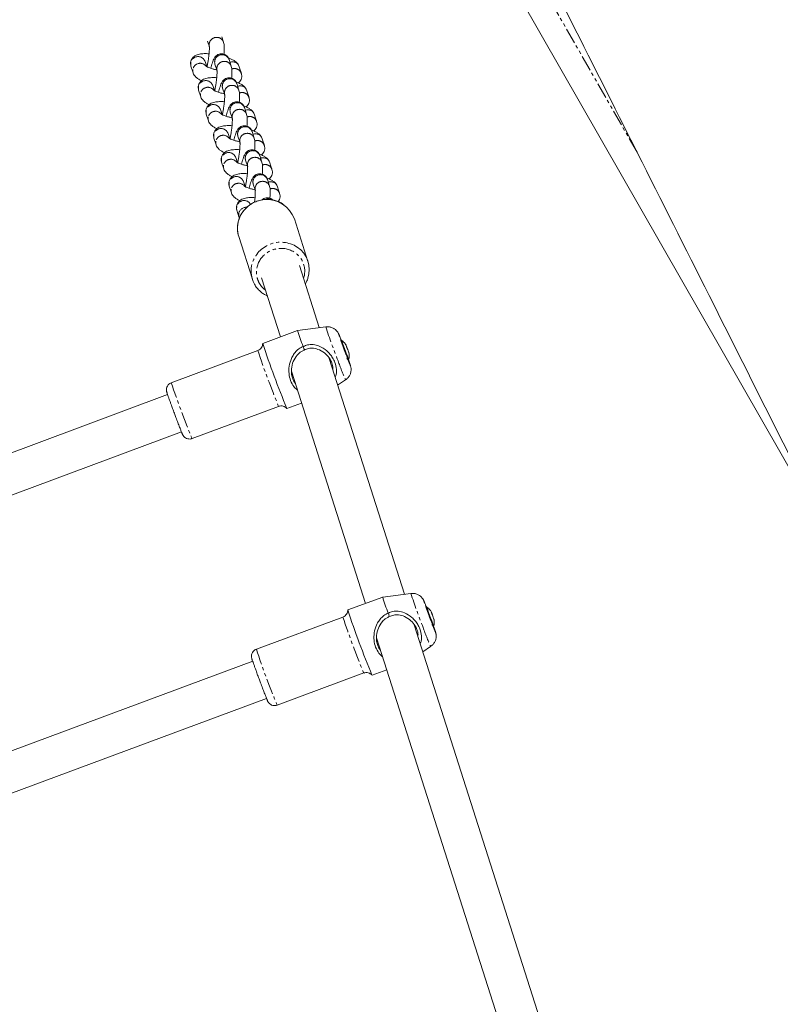
# Model space of a CAD drawing. Units: millimetres. Extents: x -1500 to 7433, y -1558 to 9932.
# Drawn here: x 1303 to 1609, y 4398 to 4794 of the extents above; entities that cross this region are included whole.
import ezdxf

# ---------------------------------------------------------------- set-up
doc = ezdxf.new("R2010")
doc.units = ezdxf.units.MM
doc.linetypes.add('PHANTOM', pattern=[12.7, 6.35, -1.27, 1.27, -1.27, 1.27, -1.27])

msp = doc.modelspace()

# ---------------------------------------------------------------- linework, layer by layer
at = {"color": 7, "linetype": 'Continuous', "lineweight": 15}
for p, q in [((1469.47, 4863.21), (1627.73, 4586.64)), ((1378.3, 4785.27), (1379, 4783.06)), ((1384.71, 4784.89), (1384.01, 4787.09)), ((1377.93, 4775.1), (1377.28, 4777.13)), ((1387.8, 4775.23), (1386.94, 4777.91)), ((1371.57, 4775.31), (1372.42, 4772.63)), ((1381.22, 4776.09), (1382.08, 4773.4)), ((1391.86, 4772.34), (1391, 4775.02)), ((1374.65, 4765.65), (1375.51, 4762.97)), ((1381.01, 4765.44), (1380.37, 4767.47)), ((1384.31, 4766.43), (1385.16, 4763.74)), ((1390.88, 4765.57), (1390.02, 4768.25)), ((1394.94, 4762.68), (1394.09, 4765.36)), ((1384.1, 4755.78), (1383.45, 4757.81)), ((1393.96, 4755.91), (1393.1, 4758.59)), ((1377.73, 4755.99), (1378.59, 4753.31)), ((1387.39, 4756.77), (1388.24, 4754.08)), ((1398.02, 4753.02), (1397.17, 4755.7)), ((1380.81, 4746.33), (1381.67, 4743.65)), ((1387.18, 4746.12), (1386.53, 4748.15)), ((1390.47, 4747.1), (1391.33, 4744.42)), ((1397.04, 4746.24), (1396.19, 4748.93)), ((1401.11, 4743.36), (1400.25, 4746.04)), ((1390.26, 4736.46), (1389.61, 4738.49)), ((1393.55, 4737.44), (1394.41, 4734.76)), ((1400.12, 4736.58), (1399.27, 4739.27)), ((1383.89, 4736.67), (1384.75, 4733.99)), ((1404.19, 4733.7), (1403.33, 4736.38)), ((1403.21, 4726.92), (1402.35, 4729.61)), ((1386.98, 4727.01), (1387.83, 4724.33)), ((1393.34, 4726.8), (1392.69, 4728.83)), ((1396.63, 4727.78), (1397.49, 4725.1)), ((1407.27, 4724.04), (1406.41, 4726.72)), ((1390.06, 4717.35), (1390.91, 4714.66)), ((1418.68, 4696.63), (1413.2, 4713.8)), ((1390.81, 4706.66), (1396.29, 4689.48)), ((1423.24, 4669.99), (1415.27, 4694.95)), ((1400.03, 4690.09), (1407.61, 4666.32)), ((1425.84, 4670.32), (1414.5, 4668.88)), ((1414.5, 4668.88), (1400.44, 4663.65)), ((1416.74, 4662.38), (1416.83, 4662.39)), ((1432.26, 4664.87), (1432.01, 4664.77)), ((1433.83, 4663.27), (1433.89, 4663.13)), ((1434.02, 4662.81), (1434.13, 4662.55)), ((1398.49, 4660.79), (1363.65, 4647.83)), ((1434.53, 4657.84), (1434, 4659.23)), ((1457.48, 4562.65), (1427.18, 4657.63)), ((1427.53, 4656.54), (1427.85, 4656.66)), ((1434.83, 4657.18), (1435.08, 4657.27)), ((1412.05, 4652.41), (1441.86, 4558.98)), ((1412.32, 4650.89), (1412.51, 4650.96)), ((1430.62, 4646.85), (1433.79, 4648.95)), ((1362.18, 4643.02), (1096.07, 4544.06)), ((1372.02, 4625.34), (1406.85, 4638.29)), ((1410.2, 4637.41), (1416.13, 4639.61)), ((1101.65, 4529.07), (1367.76, 4628.02)), ((1460.09, 4562.99), (1448.74, 4561.54)), ((1448.74, 4561.54), (1434.69, 4556.31)), ((1450.98, 4555.04), (1451.07, 4555.05)), ((1466.5, 4557.53), (1466.25, 4557.44)), ((1468.08, 4555.93), (1468.13, 4555.79)), ((1468.27, 4555.47), (1468.37, 4555.22)), ((1432.73, 4553.45), (1397.9, 4540.5)), ((1468.77, 4550.5), (1468.24, 4551.89)), ((1525.97, 4347.98), (1461.42, 4550.3)), ((1461.77, 4549.21), (1462.09, 4549.33)), ((1469.08, 4549.84), (1469.33, 4549.94)), ((1446.29, 4545.07), (1510.34, 4344.31)), ((1446.56, 4543.55), (1446.76, 4543.62)), ((1464.86, 4539.51), (1468.03, 4541.61)), ((1396.42, 4535.68), (1130.31, 4436.73)), ((1444.45, 4530.07), (1450.38, 4532.27)), ((1406.26, 4518), (1441.1, 4530.96)), ((1135.89, 4421.73), (1402, 4520.69))]:
    msp.add_line(p, q, dxfattribs=at)
at = {"color": 8, "linetype": 'PHANTOM', "lineweight": 0}
for p, q in [((1551.15, 4740.6), (1482.86, 4859.94)), ((1417.21, 4691.05), (1416.88, 4689.91))]:
    msp.add_line(p, q, dxfattribs=at)
at = {"color": 8, "linetype": 'PHANTOM', "lineweight": 0, "flags": 128}
for points in [[(1371.49, 4776.67), (1371.48, 4775.67), (1371.57, 4775.31)], [(1372.34, 4773.99), (1372.33, 4772.99), (1372.42, 4772.64)], [(1374.57, 4767.01), (1374.56, 4766.01), (1374.65, 4765.65)], [(1375.42, 4764.33), (1375.42, 4763.33), (1375.5, 4762.98)], [(1377.65, 4757.35), (1377.64, 4756.35), (1377.73, 4755.99)], [(1378.5, 4754.67), (1378.5, 4753.67), (1378.58, 4753.32)], [(1380.73, 4747.69), (1380.72, 4746.69), (1380.81, 4746.33)], [(1381.59, 4745.01), (1381.58, 4744.01), (1381.67, 4743.65)], [(1383.81, 4738.03), (1383.81, 4737.03), (1383.89, 4736.67)], [(1384.67, 4735.35), (1384.66, 4734.35), (1384.75, 4733.99)], [(1386.89, 4728.37), (1386.89, 4727.37), (1386.98, 4727.01)], [(1387.75, 4725.69), (1387.74, 4724.69), (1387.83, 4724.33)], [(1403.11, 4721.89), (1402.07, 4721.87), (1401.32, 4721.63)], [(1404.24, 4721.47), (1404.08, 4721.56), (1403.11, 4721.89)], [(1389.98, 4718.71), (1389.97, 4717.71), (1390.06, 4717.35)], [(1390.83, 4716.03), (1390.83, 4715.03), (1390.91, 4714.67)]]:
    msp.add_lwpolyline(points, dxfattribs=at)
at = {"color": 7, "linetype": 'Continuous', "lineweight": 15, "flags": 128}
for points in [[(1434.87, 4657.19), (1434.92, 4657.01), (1434.87, 4657.11), (1434.68, 4657.55), (1434.39, 4658.3), (1434.01, 4659.29), (1433.58, 4660.42), (1433.14, 4661.61), (1432.73, 4662.74), (1432.38, 4663.72), (1432.12, 4664.45), (1431.98, 4664.87), (1431.97, 4664.95), (1432.04, 4664.8)], [(1469.11, 4549.86), (1469.16, 4549.67), (1469.11, 4549.77), (1468.93, 4550.21), (1468.63, 4550.96), (1468.26, 4551.95), (1467.83, 4553.09), (1467.39, 4554.27), (1466.97, 4555.41), (1466.62, 4556.38), (1466.36, 4557.11), (1466.22, 4557.54), (1466.21, 4557.62), (1466.29, 4557.45)]]:
    msp.add_lwpolyline(points, dxfattribs=at)
at = {"color": 8, "linetype": 'PHANTOM', "lineweight": 0}
for centre, radius, start, end in [((1381.88, 4783.88), 2.99, 80.0196, 196.3959), ((1382, 4784), 2.86, 18.1995, 82.0511), ((1374.45, 4776.11), 3.02, 19.8911, 169.1763), ((1384.1, 4776.9), 2.99, 80.0293, 195.8863), ((1384.96, 4774.22), 2.99, 80.0196, 196.3959), ((1384.23, 4777.02), 2.86, 18.0677, 82.0523), ((1385.08, 4774.34), 2.86, 18.1995, 82.0511), ((1388.22, 4774.07), 2.94, 18.9343, 108.7247), ((1375.32, 4773.39), 3.04, 37.7953, 168.657), ((1389.07, 4771.37), 2.95, 18.9332, 111.305), ((1377.53, 4766.45), 3.02, 19.8911, 169.1763), ((1387.18, 4767.24), 2.99, 80.0293, 195.8863), ((1387.31, 4767.36), 2.86, 18.0677, 82.0523), ((1378.41, 4763.73), 3.04, 37.7953, 168.657), ((1388.04, 4764.56), 2.99, 80.0196, 196.3959), ((1388.16, 4764.68), 2.86, 18.1995, 82.0511), ((1391.3, 4764.41), 2.94, 18.9343, 108.7247), ((1392.15, 4761.71), 2.95, 18.9332, 111.305), ((1380.61, 4756.79), 3.02, 19.8911, 169.1763), ((1390.27, 4757.58), 2.99, 80.0293, 195.8863), ((1391.12, 4754.9), 2.99, 80.0196, 196.3959), ((1390.39, 4757.7), 2.86, 18.0677, 82.0523), ((1391.24, 4755.02), 2.86, 18.1995, 82.0511), ((1394.38, 4754.75), 2.94, 18.9343, 108.7247), ((1381.49, 4754.07), 3.04, 37.7953, 168.657), ((1395.23, 4752.05), 2.95, 18.9332, 111.305), ((1383.69, 4747.13), 3.02, 19.8911, 169.1763), ((1393.35, 4747.92), 2.99, 80.0293, 195.8863), ((1393.47, 4748.04), 2.86, 18.0677, 82.0523), ((1384.57, 4744.41), 3.04, 37.7953, 168.657), ((1394.2, 4745.24), 2.99, 80.0196, 196.3959), ((1394.33, 4745.36), 2.86, 18.1995, 82.0511), ((1397.47, 4745.09), 2.94, 18.9343, 108.7247), ((1398.31, 4742.39), 2.95, 18.9332, 111.305), ((1386.77, 4737.47), 3.02, 19.8911, 169.1763), ((1387.65, 4734.75), 3.04, 37.7953, 168.657), ((1396.43, 4738.26), 2.99, 80.0293, 195.8863), ((1397.29, 4735.58), 2.99, 80.0196, 196.3959), ((1396.55, 4738.38), 2.86, 18.0677, 82.0523), ((1397.41, 4735.7), 2.86, 18.1995, 82.0511), ((1400.55, 4735.43), 2.94, 18.9343, 108.7247), ((1401.4, 4732.73), 2.95, 18.9332, 111.305), ((1389.86, 4727.81), 3.02, 19.8911, 169.1763), ((1399.51, 4728.6), 2.99, 80.0293, 195.8863), ((1399.63, 4728.72), 2.86, 18.0677, 82.0523), ((1390.73, 4725.09), 3.04, 37.7953, 168.657), ((1400.37, 4725.92), 2.99, 80.0196, 196.3959), ((1400.49, 4726.04), 2.86, 18.1995, 82.0511), ((1403.63, 4725.77), 2.94, 18.9343, 108.7247), ((1404.48, 4723.07), 2.95, 18.9332, 111.305), ((1392.95, 4718.13), 3.03, 29.1957, 168.9647), ((1393.82, 4715.41), 3.05, 85.2054, 168.3832), ((1407.71, 4692.4), 11.99, 56.4637, 168.3134), ((1651.17, 4743.69), 236.97, 198.0353, 201.5683), ((1711.28, 4764.3), 329.47, 198.3106, 202.4852), ((1537.84, 4694.26), 113.49, 199.3917, 203.53), ((1675.29, 4750.91), 328.24, 198.3028, 202.4931), ((1685.42, 4636.35), 236.97, 198.0353, 201.5683), ((1745.52, 4656.96), 329.47, 198.3106, 202.4852), ((1572.08, 4586.92), 113.49, 199.3917, 203.53), ((1709.53, 4643.58), 328.24, 198.3028, 202.4931)]:
    msp.add_arc(centre, radius, start, end, dxfattribs=at)
at = {"color": 7, "linetype": 'Continuous', "lineweight": 15}
for centre, radius, start, end in [((1402.09, 4709.78), 11.81, 19.8911, 169.1763), ((1401.2, 4709.96), 10.9, 169.2408, 197.6475), ((1408.27, 4693.31), 10.92, 341.6214, 56.2697), ((1406.65, 4692.79), 10.88, 169.2094, 207.5753), ((1477.33, 4686.88), 65.36, 195.9922, 202.0224), ((1762.67, 4783.41), 381.51, 198.295, 202.501), ((1506.52, 4689), 78.08, 198.0053, 201.3689), ((1427.89, 4659.15), 7.1, 12.3957, 28.6112), ((1428.01, 4658.7), 7.1, 12.3957, 28.6112), ((1490.85, 4680.93), 60.57, 199.6599, 202.9862), ((1439.3, 4659.5), 5.21, 198.3718, 207.2083), ((1511.58, 4579.55), 65.36, 195.9922, 202.0224), ((1796.91, 4676.07), 381.51, 198.295, 202.501), ((1540.76, 4581.66), 78.08, 198.0053, 201.3689), ((1462.14, 4551.82), 7.1, 12.3957, 28.6112), ((1525.09, 4573.59), 60.57, 199.6599, 202.9862), ((1462.25, 4551.37), 7.1, 12.3957, 28.6112), ((1473.54, 4552.16), 5.21, 198.3718, 207.2083)]:
    msp.add_arc(centre, radius, start, end, dxfattribs=at)
for points, knots in [([(1724.55, 4635.93), (1715.51, 4653.98), (1697.3, 4690.3), (1669.93, 4744.82), (1642.42, 4799.51), (1614.9, 4854.15), (1594.91, 4893.81), (1584.09, 4915.23), (1582.45, 4918.48)], [0, 0, 0, 0, 0.190999, 0.384454, 0.577996, 0.771622, 0.965327, 1, 1, 1, 1]), ([(1486.94, 4868.02), (1494.59, 4852.87), (1511.85, 4818.67), (1538.72, 4765.32), (1567.56, 4708), (1596.4, 4650.56), (1616.63, 4610.25), (1627.24, 4589.07), (1628.23, 4587.09)], [0, 0, 0, 0, 0.162425, 0.366414, 0.570499, 0.774685, 0.978976, 1, 1, 1, 1]), ([(1378.96, 4783.2), (1378.96, 4783.2), (1378.95, 4783.24), (1378.98, 4783.08), (1378.99, 4782.76), (1378.99, 4782.24), (1378.97, 4781.54), (1378.91, 4780.74), (1378.83, 4779.91), (1378.73, 4779.07), (1378.63, 4778.32), (1378.49, 4777.34), (1378.35, 4776.49), (1378.18, 4775.63), (1378.1, 4775.24), (1378.06, 4775.03)], [0, 0, 0, 0, 0.007197, 0.078565, 0.158016, 0.243228, 0.332309, 0.437846, 0.520938, 0.595339, 0.687895, 0.740313, 0.877649, 0.931298, 1, 1, 1, 1]), ([(1384.87, 4780.09), (1384.89, 4780.33), (1384.94, 4780.91), (1384.98, 4781.73), (1385, 4782.56), (1384.98, 4783.31), (1384.9, 4784.05), (1384.85, 4784.55), (1384.71, 4784.87), (1384.71, 4784.89)], [0, 0, 0, 0, 0.125784, 0.289615, 0.45547, 0.623151, 0.796075, 0.988761, 1, 1, 1, 1]), ([(1378.86, 4780.27), (1378.86, 4780.27), (1378.51, 4780.3), (1377.83, 4780.32), (1376.84, 4780.32), (1375.88, 4780.26), (1374.95, 4780.12), (1374.05, 4779.88), (1373.21, 4779.49), (1372.45, 4778.92), (1371.85, 4778.17), (1371.46, 4777.25), (1371.34, 4776.24), (1371.5, 4775.62), (1371.58, 4775.33)], [0, 0, 0, 0, 0.00076, 0.086971, 0.177937, 0.271786, 0.369285, 0.472326, 0.571256, 0.657555, 0.741762, 0.828135, 0.918226, 1, 1, 1, 1]), ([(1386.93, 4777.91), (1386.86, 4778.11), (1386.73, 4778.5), (1386.31, 4779.15), (1385.68, 4779.73), (1384.84, 4780.16), (1383.85, 4780.31), (1382.88, 4780.15), (1382.05, 4779.72), (1381.42, 4779.15), (1380.92, 4778.44), (1380.55, 4777.66), (1380.2, 4776.66), (1379.89, 4775.57), (1379.7, 4774.77), (1379.62, 4774.41)], [0, 0, 0, 0, 0.057082, 0.114698, 0.17713, 0.244379, 0.314135, 0.385889, 0.452741, 0.517725, 0.586756, 0.698067, 0.808711, 0.91281, 1, 1, 1, 1]), ([(1390.99, 4775.01), (1390.98, 4775.06), (1390.91, 4775.45), (1390.5, 4776.08), (1389.83, 4776.86), (1388.91, 4777.54), (1387.85, 4778.12), (1387, 4778.46), (1386.63, 4778.61)], [0, 0, 0, 0, 0.025109, 0.180964, 0.354961, 0.568412, 0.810748, 1, 1, 1, 1]), ([(1381.95, 4773.8), (1381.65, 4773.86), (1381.18, 4773.96), (1380.47, 4774.15), (1379.81, 4774.34), (1379.12, 4774.57), (1378.53, 4774.8), (1378.07, 4775.02), (1377.78, 4775.18), (1377.65, 4775.27), (1377.66, 4775.26), (1377.67, 4775.25)], [0, 0, 0, 0, 0.139364, 0.221192, 0.35319, 0.483344, 0.614601, 0.740964, 0.859308, 0.968038, 1, 1, 1, 1]), ([(1382.04, 4773.54), (1382.04, 4773.54), (1382.04, 4773.58), (1382.06, 4773.42), (1382.07, 4773.1), (1382.07, 4772.58), (1382.05, 4771.88), (1381.99, 4771.08), (1381.91, 4770.25), (1381.82, 4769.41), (1381.72, 4768.66), (1381.57, 4767.68), (1381.43, 4766.83), (1381.27, 4765.97), (1381.19, 4765.58), (1381.14, 4765.37)], [0, 0, 0, 0, 0.007197, 0.078565, 0.158016, 0.243228, 0.332309, 0.437846, 0.520938, 0.595339, 0.687895, 0.740313, 0.877649, 0.931298, 1, 1, 1, 1]), ([(1387.95, 4770.43), (1387.97, 4770.67), (1388.02, 4771.25), (1388.06, 4772.07), (1388.08, 4772.9), (1388.06, 4773.65), (1387.98, 4774.39), (1387.93, 4774.89), (1387.8, 4775.21), (1387.79, 4775.23)], [0, 0, 0, 0, 0.125784, 0.289615, 0.45547, 0.623151, 0.796075, 0.988761, 1, 1, 1, 1]), ([(1372.44, 4772.64), (1372.45, 4772.59), (1372.52, 4772.2), (1372.93, 4771.57), (1373.6, 4770.79), (1374.53, 4770.12), (1375.28, 4769.67), (1375.79, 4769.46), (1375.83, 4769.45)], [0, 0, 0, 0, 0.0301591, 0.2173644, 0.4263614, 0.6827478, 0.9738292, 1, 1, 1, 1]), ([(1381.94, 4770.61), (1381.94, 4770.61), (1381.59, 4770.64), (1380.91, 4770.66), (1379.92, 4770.66), (1378.96, 4770.6), (1378.03, 4770.46), (1377.13, 4770.22), (1376.29, 4769.83), (1375.53, 4769.26), (1374.93, 4768.51), (1374.54, 4767.59), (1374.42, 4766.58), (1374.59, 4765.96), (1374.67, 4765.67)], [0, 0, 0, 0, 0.0007601, 0.0869707, 0.1779368, 0.2717864, 0.3692852, 0.4723262, 0.5712559, 0.6575548, 0.7417617, 0.8281347, 0.9182256, 1, 1, 1, 1]), ([(1390.02, 4768.25), (1389.95, 4768.45), (1389.81, 4768.84), (1389.39, 4769.49), (1388.76, 4770.07), (1387.92, 4770.5), (1386.93, 4770.65), (1385.96, 4770.49), (1385.13, 4770.06), (1384.5, 4769.49), (1384, 4768.78), (1383.64, 4768), (1383.28, 4767), (1382.97, 4765.91), (1382.78, 4765.11), (1382.7, 4764.75)], [0, 0, 0, 0, 0.0570821, 0.1146984, 0.1771305, 0.2443785, 0.3141354, 0.3858891, 0.4527407, 0.5177249, 0.5867565, 0.6980673, 0.8087111, 0.9128102, 1, 1, 1, 1]), ([(1390.67, 4768.54), (1390.77, 4768.62), (1391.1, 4768.86), (1391.58, 4769.48), (1391.97, 4770.4), (1392.09, 4771.41), (1391.92, 4772.03), (1391.84, 4772.32)], [0, 0, 0, 0, 0.0925822, 0.3157153, 0.544588, 0.7833125, 1, 1, 1, 1]), ([(1385.03, 4764.14), (1384.74, 4764.2), (1384.26, 4764.3), (1383.55, 4764.49), (1382.89, 4764.68), (1382.2, 4764.91), (1381.61, 4765.14), (1381.15, 4765.36), (1380.86, 4765.51), (1380.73, 4765.61), (1380.75, 4765.6), (1380.75, 4765.59)], [0, 0, 0, 0, 0.139364, 0.221192, 0.35319, 0.483344, 0.614601, 0.740964, 0.859308, 0.968038, 1, 1, 1, 1]), ([(1394.07, 4765.35), (1394.06, 4765.4), (1393.99, 4765.79), (1393.58, 4766.42), (1392.91, 4767.2), (1391.99, 4767.88), (1390.93, 4768.46), (1390.08, 4768.8), (1389.71, 4768.95)], [0, 0, 0, 0, 0.025109, 0.180964, 0.354961, 0.568412, 0.810748, 1, 1, 1, 1]), ([(1391.03, 4760.77), (1391.06, 4761.01), (1391.1, 4761.59), (1391.14, 4762.41), (1391.16, 4763.24), (1391.15, 4763.99), (1391.07, 4764.73), (1391.01, 4765.23), (1390.88, 4765.55), (1390.87, 4765.57)], [0, 0, 0, 0, 0.125784, 0.289615, 0.45547, 0.623151, 0.796075, 0.988761, 1, 1, 1, 1]), ([(1375.52, 4762.98), (1375.53, 4762.93), (1375.6, 4762.54), (1376.01, 4761.91), (1376.68, 4761.13), (1377.61, 4760.46), (1378.36, 4760.01), (1378.87, 4759.8), (1378.92, 4759.79)], [0, 0, 0, 0, 0.030159, 0.217364, 0.426361, 0.682748, 0.973829, 1, 1, 1, 1]), ([(1385.13, 4763.88), (1385.13, 4763.88), (1385.12, 4763.92), (1385.14, 4763.76), (1385.16, 4763.44), (1385.16, 4762.92), (1385.13, 4762.22), (1385.07, 4761.42), (1384.99, 4760.59), (1384.9, 4759.75), (1384.8, 4759), (1384.65, 4758.02), (1384.51, 4757.17), (1384.35, 4756.31), (1384.27, 4755.92), (1384.22, 4755.71)], [0, 0, 0, 0, 0.007197, 0.078565, 0.158016, 0.243228, 0.332309, 0.437846, 0.520938, 0.595339, 0.687895, 0.740313, 0.877649, 0.931298, 1, 1, 1, 1]), ([(1393.76, 4758.88), (1393.85, 4758.96), (1394.19, 4759.2), (1394.66, 4759.82), (1395.05, 4760.74), (1395.17, 4761.75), (1395, 4762.37), (1394.93, 4762.66)], [0, 0, 0, 0, 0.092582, 0.315715, 0.544588, 0.783313, 1, 1, 1, 1]), ([(1385.03, 4760.95), (1385.02, 4760.95), (1384.67, 4760.98), (1383.99, 4761), (1383, 4761), (1382.04, 4760.94), (1381.11, 4760.8), (1380.22, 4760.56), (1379.37, 4760.17), (1378.62, 4759.6), (1378.01, 4758.85), (1377.63, 4757.93), (1377.5, 4756.92), (1377.67, 4756.3), (1377.75, 4756.01)], [0, 0, 0, 0, 0.0007601, 0.0869707, 0.1779368, 0.2717864, 0.3692852, 0.4723262, 0.5712559, 0.6575548, 0.7417617, 0.8281347, 0.9182256, 1, 1, 1, 1]), ([(1393.1, 4758.59), (1393.03, 4758.79), (1392.89, 4759.18), (1392.47, 4759.82), (1391.84, 4760.41), (1391, 4760.84), (1390.02, 4760.99), (1389.04, 4760.83), (1388.21, 4760.4), (1387.58, 4759.83), (1387.08, 4759.12), (1386.72, 4758.34), (1386.36, 4757.34), (1386.05, 4756.25), (1385.87, 4755.45), (1385.78, 4755.09)], [0, 0, 0, 0, 0.057082, 0.114698, 0.17713, 0.244379, 0.314135, 0.385889, 0.452741, 0.517725, 0.586756, 0.698067, 0.808711, 0.91281, 1, 1, 1, 1]), ([(1397.15, 4755.69), (1397.14, 4755.74), (1397.07, 4756.13), (1396.66, 4756.76), (1395.99, 4757.54), (1395.07, 4758.22), (1394.01, 4758.8), (1393.16, 4759.14), (1392.79, 4759.29)], [0, 0, 0, 0, 0.025109, 0.180964, 0.354961, 0.568412, 0.810748, 1, 1, 1, 1]), ([(1378.6, 4753.32), (1378.61, 4753.27), (1378.68, 4752.88), (1379.09, 4752.25), (1379.76, 4751.47), (1380.69, 4750.79), (1381.45, 4750.35), (1381.96, 4750.14), (1382, 4750.13)], [0, 0, 0, 0, 0.0301591, 0.2173644, 0.4263614, 0.6827478, 0.9738292, 1, 1, 1, 1]), ([(1388.12, 4754.48), (1387.82, 4754.54), (1387.35, 4754.64), (1386.63, 4754.83), (1385.97, 4755.02), (1385.28, 4755.25), (1384.69, 4755.48), (1384.23, 4755.7), (1383.94, 4755.85), (1383.81, 4755.95), (1383.83, 4755.94), (1383.83, 4755.93)], [0, 0, 0, 0, 0.1393639, 0.2211919, 0.35319, 0.4833439, 0.614601, 0.7409636, 0.8593081, 0.9680377, 1, 1, 1, 1]), ([(1388.21, 4754.22), (1388.21, 4754.22), (1388.2, 4754.25), (1388.22, 4754.1), (1388.24, 4753.78), (1388.24, 4753.26), (1388.21, 4752.56), (1388.16, 4751.76), (1388.08, 4750.93), (1387.98, 4750.09), (1387.88, 4749.34), (1387.74, 4748.36), (1387.59, 4747.51), (1387.43, 4746.65), (1387.35, 4746.26), (1387.3, 4746.05)], [0, 0, 0, 0, 0.007197, 0.078565, 0.158016, 0.243228, 0.332309, 0.437846, 0.520938, 0.595339, 0.687895, 0.740313, 0.877649, 0.931298, 1, 1, 1, 1]), ([(1394.12, 4751.11), (1394.14, 4751.35), (1394.18, 4751.93), (1394.23, 4752.75), (1394.24, 4753.57), (1394.23, 4754.33), (1394.15, 4755.07), (1394.09, 4755.57), (1393.96, 4755.89), (1393.95, 4755.91)], [0, 0, 0, 0, 0.1257844, 0.2896153, 0.4554698, 0.6231506, 0.7960747, 0.9887613, 1, 1, 1, 1]), ([(1388.11, 4751.29), (1388.1, 4751.29), (1387.75, 4751.32), (1387.08, 4751.34), (1386.08, 4751.34), (1385.12, 4751.28), (1384.19, 4751.14), (1383.3, 4750.9), (1382.45, 4750.51), (1381.7, 4749.94), (1381.09, 4749.19), (1380.71, 4748.27), (1380.58, 4747.26), (1380.75, 4746.64), (1380.83, 4746.35)], [0, 0, 0, 0, 0.00076, 0.086971, 0.177937, 0.271786, 0.369285, 0.472326, 0.571256, 0.657555, 0.741762, 0.828135, 0.918226, 1, 1, 1, 1]), ([(1396.18, 4748.93), (1396.11, 4749.13), (1395.97, 4749.52), (1395.55, 4750.16), (1394.93, 4750.75), (1394.08, 4751.18), (1393.1, 4751.33), (1392.12, 4751.17), (1391.29, 4750.74), (1390.67, 4750.17), (1390.16, 4749.46), (1389.8, 4748.67), (1389.45, 4747.67), (1389.14, 4746.59), (1388.95, 4745.79), (1388.86, 4745.43)], [0, 0, 0, 0, 0.057082, 0.114698, 0.17713, 0.244379, 0.314135, 0.385889, 0.452741, 0.517725, 0.586756, 0.698067, 0.808711, 0.91281, 1, 1, 1, 1]), ([(1400.23, 4746.03), (1400.22, 4746.08), (1400.15, 4746.47), (1399.74, 4747.1), (1399.07, 4747.88), (1398.15, 4748.56), (1397.1, 4749.14), (1396.25, 4749.48), (1395.87, 4749.63)], [0, 0, 0, 0, 0.025109, 0.180964, 0.354961, 0.568412, 0.810748, 1, 1, 1, 1]), ([(1396.84, 4749.22), (1396.94, 4749.3), (1397.27, 4749.54), (1397.74, 4750.16), (1398.13, 4751.08), (1398.25, 4752.09), (1398.09, 4752.71), (1398.01, 4753)], [0, 0, 0, 0, 0.092582, 0.315715, 0.544588, 0.783313, 1, 1, 1, 1]), ([(1391.2, 4744.82), (1390.9, 4744.88), (1390.43, 4744.98), (1389.71, 4745.17), (1389.05, 4745.36), (1388.36, 4745.59), (1387.78, 4745.82), (1387.32, 4746.04), (1387.03, 4746.19), (1386.89, 4746.29), (1386.91, 4746.28), (1386.91, 4746.27)], [0, 0, 0, 0, 0.139364, 0.221192, 0.35319, 0.483344, 0.614601, 0.740964, 0.859308, 0.968038, 1, 1, 1, 1]), ([(1397.2, 4741.45), (1397.22, 4741.69), (1397.27, 4742.27), (1397.31, 4743.09), (1397.32, 4743.91), (1397.31, 4744.67), (1397.23, 4745.41), (1397.17, 4745.91), (1397.04, 4746.23), (1397.04, 4746.25)], [0, 0, 0, 0, 0.125784, 0.289615, 0.45547, 0.623151, 0.796075, 0.988761, 1, 1, 1, 1]), ([(1381.69, 4743.66), (1381.7, 4743.61), (1381.77, 4743.22), (1382.18, 4742.59), (1382.84, 4741.81), (1383.77, 4741.13), (1384.53, 4740.69), (1385.04, 4740.48), (1385.08, 4740.47)], [0, 0, 0, 0, 0.030159, 0.217364, 0.426361, 0.682748, 0.973829, 1, 1, 1, 1]), ([(1391.19, 4741.63), (1391.19, 4741.63), (1390.84, 4741.66), (1390.16, 4741.68), (1389.16, 4741.68), (1388.21, 4741.62), (1387.27, 4741.48), (1386.38, 4741.24), (1385.53, 4740.85), (1384.78, 4740.28), (1384.18, 4739.53), (1383.79, 4738.61), (1383.67, 4737.6), (1383.83, 4736.98), (1383.91, 4736.69)], [0, 0, 0, 0, 0.00076, 0.086971, 0.177937, 0.271786, 0.369285, 0.472326, 0.571256, 0.657555, 0.741762, 0.828135, 0.918226, 1, 1, 1, 1]), ([(1391.29, 4744.56), (1391.29, 4744.56), (1391.28, 4744.59), (1391.31, 4744.44), (1391.32, 4744.12), (1391.32, 4743.6), (1391.29, 4742.9), (1391.24, 4742.1), (1391.16, 4741.26), (1391.06, 4740.43), (1390.96, 4739.68), (1390.82, 4738.7), (1390.67, 4737.85), (1390.51, 4736.99), (1390.43, 4736.6), (1390.39, 4736.39)], [0, 0, 0, 0, 0.007197, 0.078565, 0.158016, 0.243228, 0.332309, 0.437846, 0.520938, 0.595339, 0.687895, 0.740313, 0.877649, 0.931298, 1, 1, 1, 1]), ([(1399.26, 4739.27), (1399.19, 4739.47), (1399.05, 4739.86), (1398.63, 4740.5), (1398.01, 4741.09), (1397.16, 4741.52), (1396.18, 4741.67), (1395.2, 4741.51), (1394.37, 4741.08), (1393.75, 4740.51), (1393.25, 4739.8), (1392.88, 4739.01), (1392.53, 4738.01), (1392.22, 4736.93), (1392.03, 4736.13), (1391.94, 4735.77)], [0, 0, 0, 0, 0.057082, 0.114698, 0.17713, 0.244379, 0.314135, 0.385889, 0.452741, 0.517725, 0.586756, 0.698067, 0.808711, 0.91281, 1, 1, 1, 1]), ([(1399.92, 4739.56), (1400.02, 4739.63), (1400.35, 4739.88), (1400.82, 4740.5), (1401.21, 4741.42), (1401.33, 4742.43), (1401.17, 4743.05), (1401.09, 4743.34)], [0, 0, 0, 0, 0.092582, 0.315715, 0.544588, 0.783313, 1, 1, 1, 1]), ([(1403.31, 4736.37), (1403.31, 4736.42), (1403.23, 4736.81), (1402.82, 4737.44), (1402.16, 4738.22), (1401.24, 4738.9), (1400.18, 4739.48), (1399.33, 4739.82), (1398.95, 4739.97)], [0, 0, 0, 0, 0.025109, 0.180964, 0.354961, 0.568412, 0.810748, 1, 1, 1, 1]), ([(1384.77, 4734), (1384.78, 4733.95), (1384.85, 4733.56), (1385.26, 4732.93), (1385.92, 4732.15), (1386.85, 4731.47), (1387.61, 4731.03), (1388.12, 4730.82), (1388.16, 4730.8)], [0, 0, 0, 0, 0.030159, 0.217364, 0.426361, 0.682748, 0.973829, 1, 1, 1, 1]), ([(1394.28, 4735.16), (1393.98, 4735.22), (1393.51, 4735.32), (1392.8, 4735.51), (1392.13, 4735.7), (1391.44, 4735.93), (1390.86, 4736.16), (1390.4, 4736.38), (1390.11, 4736.53), (1389.98, 4736.63), (1389.99, 4736.62), (1390, 4736.61)], [0, 0, 0, 0, 0.139364, 0.221192, 0.35319, 0.483344, 0.614601, 0.740964, 0.859308, 0.968038, 1, 1, 1, 1]), ([(1394.37, 4734.9), (1394.37, 4734.9), (1394.36, 4734.93), (1394.39, 4734.78), (1394.4, 4734.46), (1394.4, 4733.94), (1394.38, 4733.24), (1394.32, 4732.44), (1394.24, 4731.6), (1394.14, 4730.77), (1394.04, 4730.02), (1393.9, 4729.04), (1393.76, 4728.19), (1393.59, 4727.33), (1393.51, 4726.94), (1393.47, 4726.73)], [0, 0, 0, 0, 0.0071967, 0.0785652, 0.1580163, 0.2432279, 0.332309, 0.4378459, 0.5209381, 0.5953393, 0.6878952, 0.7403135, 0.877649, 0.9312975, 1, 1, 1, 1]), ([(1400.28, 4731.78), (1400.3, 4732.03), (1400.35, 4732.61), (1400.39, 4733.43), (1400.41, 4734.25), (1400.39, 4735.01), (1400.31, 4735.75), (1400.25, 4736.25), (1400.12, 4736.57), (1400.12, 4736.59)], [0, 0, 0, 0, 0.125784, 0.289615, 0.45547, 0.623151, 0.796075, 0.988761, 1, 1, 1, 1]), ([(1403, 4729.9), (1403.1, 4729.97), (1403.43, 4730.22), (1403.9, 4730.84), (1404.29, 4731.76), (1404.42, 4732.77), (1404.25, 4733.39), (1404.17, 4733.68)], [0, 0, 0, 0, 0.092582, 0.315715, 0.544588, 0.783313, 1, 1, 1, 1]), ([(1394.27, 4731.97), (1394.27, 4731.97), (1393.92, 4732), (1393.24, 4732.02), (1392.25, 4732.02), (1391.29, 4731.96), (1390.36, 4731.82), (1389.46, 4731.58), (1388.61, 4731.19), (1387.86, 4730.62), (1387.26, 4729.87), (1386.87, 4728.95), (1386.75, 4727.94), (1386.91, 4727.32), (1386.99, 4727.03)], [0, 0, 0, 0, 0.00076, 0.086971, 0.177937, 0.271786, 0.369285, 0.472326, 0.571256, 0.657555, 0.741762, 0.828135, 0.918226, 1, 1, 1, 1]), ([(1402.34, 4729.61), (1402.27, 4729.81), (1402.14, 4730.2), (1401.72, 4730.84), (1401.09, 4731.43), (1400.25, 4731.86), (1399.26, 4732.01), (1398.29, 4731.85), (1397.45, 4731.42), (1396.83, 4730.85), (1396.33, 4730.14), (1395.96, 4729.35), (1395.61, 4728.35), (1395.3, 4727.27), (1395.11, 4726.47), (1395.03, 4726.11)], [0, 0, 0, 0, 0.057082, 0.114698, 0.17713, 0.244379, 0.314135, 0.385889, 0.452741, 0.517725, 0.586756, 0.698067, 0.808711, 0.91281, 1, 1, 1, 1]), ([(1406.4, 4726.71), (1406.39, 4726.76), (1406.32, 4727.15), (1405.91, 4727.78), (1405.24, 4728.56), (1404.32, 4729.24), (1403.26, 4729.82), (1402.41, 4730.16), (1402.04, 4730.31)], [0, 0, 0, 0, 0.0251085, 0.1809636, 0.3549611, 0.5684119, 0.8107476, 1, 1, 1, 1]), ([(1397.36, 4725.5), (1397.06, 4725.56), (1396.59, 4725.66), (1395.88, 4725.85), (1395.21, 4726.04), (1394.53, 4726.27), (1393.94, 4726.5), (1393.48, 4726.71), (1393.19, 4726.87), (1393.06, 4726.97), (1393.07, 4726.96), (1393.08, 4726.95)], [0, 0, 0, 0, 0.1393639, 0.2211919, 0.35319, 0.4833439, 0.614601, 0.7409636, 0.8593081, 0.9680377, 1, 1, 1, 1]), ([(1403.36, 4722.12), (1403.38, 4722.37), (1403.43, 4722.95), (1403.47, 4723.77), (1403.49, 4724.59), (1403.47, 4725.35), (1403.39, 4726.09), (1403.34, 4726.59), (1403.21, 4726.91), (1403.2, 4726.93)], [0, 0, 0, 0, 0.125784, 0.289615, 0.45547, 0.623151, 0.796075, 0.988761, 1, 1, 1, 1]), ([(1387.85, 4724.34), (1387.86, 4724.29), (1387.93, 4723.9), (1388.34, 4723.27), (1389.01, 4722.49), (1389.94, 4721.81), (1390.69, 4721.37), (1391.2, 4721.16), (1391.24, 4721.14)], [0, 0, 0, 0, 0.030159, 0.217364, 0.426361, 0.682748, 0.973829, 1, 1, 1, 1]), ([(1397.35, 4722.31), (1397.35, 4722.31), (1397, 4722.34), (1396.32, 4722.36), (1395.33, 4722.36), (1394.37, 4722.3), (1393.44, 4722.16), (1392.54, 4721.92), (1391.7, 4721.53), (1390.94, 4720.96), (1390.34, 4720.21), (1389.95, 4719.29), (1389.83, 4718.28), (1390, 4717.66), (1390.07, 4717.37)], [0, 0, 0, 0, 0.00076, 0.086971, 0.177937, 0.271786, 0.369285, 0.472326, 0.571256, 0.657555, 0.741762, 0.828135, 0.918226, 1, 1, 1, 1]), ([(1397.45, 4725.23), (1397.45, 4725.24), (1397.44, 4725.27), (1397.47, 4725.11), (1397.48, 4724.8), (1397.48, 4724.28), (1397.46, 4723.58), (1397.4, 4722.78), (1397.32, 4721.94), (1397.24, 4721.19), (1397.17, 4720.7), (1397.14, 4720.47)], [0, 0, 0, 0, 0.010848, 0.11843, 0.238195, 0.366644, 0.500925, 0.660012, 0.785266, 0.897419, 1, 1, 1, 1]), ([(1408.95, 4719.49), (1408.73, 4719.65), (1408.04, 4720.17), (1406.72, 4720.78), (1405.08, 4721.32), (1403.48, 4721.59), (1402.08, 4721.64), (1400.82, 4721.56), (1399.68, 4721.37), (1398.92, 4721.15), (1398.55, 4721.05)], [0, 0, 0, 0, 0.077643, 0.239979, 0.399483, 0.552123, 0.684001, 0.783351, 0.896169, 1, 1, 1, 1]), ([(1404.55, 4721.37), (1404.42, 4721.49), (1404.09, 4721.83), (1403.32, 4722.19), (1402.34, 4722.35), (1401.37, 4722.18), (1400.64, 4721.83), (1400.34, 4721.54), (1400.23, 4721.44)], [0, 0, 0, 0, 0.110466, 0.302714, 0.502134, 0.707262, 0.898377, 1, 1, 1, 1]), ([(1406.62, 4720.78), (1406.73, 4720.91), (1407.06, 4721.29), (1407.37, 4722.1), (1407.5, 4723.11), (1407.33, 4723.73), (1407.25, 4724.02)], [0, 0, 0, 0, 0.156656, 0.438729, 0.732944, 1, 1, 1, 1]), ([(1398.55, 4721.05), (1397.94, 4720.82), (1397.08, 4720.51), (1395.89, 4719.85), (1394.92, 4719.19), (1393.84, 4718.28), (1392.84, 4717.2), (1391.93, 4715.93), (1391.2, 4714.49), (1390.72, 4713.25), (1390.59, 4712.47), (1390.55, 4712.24)], [0, 0, 0, 0, 0.154281, 0.21811, 0.324002, 0.434569, 0.553748, 0.678847, 0.808873, 0.943117, 1, 1, 1, 1]), ([(1390.93, 4714.68), (1390.94, 4714.63), (1390.97, 4714.45), (1391.06, 4714.3), (1391.13, 4714.2)], [0, 0, 0, 0, 0.30289, 1, 1, 1, 1]), ([(1390.55, 4712.24), (1390.48, 4711.92), (1390.28, 4711.02), (1390.27, 4709.51), (1390.44, 4707.87), (1390.77, 4706.86), (1390.92, 4706.42)], [0, 0, 0, 0, 0.168307, 0.462167, 0.763788, 1, 1, 1, 1]), ([(1417.62, 4687.58), (1417.85, 4687.98), (1418.26, 4688.68), (1418.5, 4689.45), (1418.61, 4689.79)], [0, 0, 0, 0, 0.56019, 1, 1, 1, 1]), ([(1397.05, 4687.75), (1397.15, 4687.54), (1397.52, 4686.75), (1398.43, 4685.58), (1399.74, 4684.3), (1401.05, 4683.35), (1401.98, 4682.92), (1402.38, 4682.73)], [0, 0, 0, 0, 0.091732, 0.354385, 0.59121, 0.827043, 1, 1, 1, 1]), ([(1432.08, 4664.84), (1432.03, 4664.98), (1431.88, 4665.35), (1431.68, 4665.87), (1431.48, 4666.38), (1431.32, 4666.78), (1431.19, 4667.1), (1431.08, 4667.35), (1430.93, 4667.65), (1430.74, 4667.98), (1430.48, 4668.38), (1430.02, 4668.93), (1429.25, 4669.57), (1428.2, 4670.11), (1427.03, 4670.4), (1426.25, 4670.34), (1425.89, 4670.31)], [0, 0, 0, 0, 0.04685, 0.129391, 0.209464, 0.285773, 0.357685, 0.428096, 0.474254, 0.506199, 0.541551, 0.603629, 0.692645, 0.798366, 0.906594, 1, 1, 1, 1]), ([(1400.44, 4663.54), (1400.44, 4663.52), (1400.44, 4663.38), (1400.39, 4662.99), (1400.21, 4662.34), (1399.75, 4661.62), (1399.13, 4661.05), (1398.65, 4660.88), (1398.47, 4660.82)], [0, 0, 0, 0, 0.020112, 0.139249, 0.331212, 0.57968, 0.845229, 1, 1, 1, 1]), ([(1414.45, 4644.88), (1414.37, 4644.94), (1413.82, 4645.29), (1412.79, 4646.46), (1411.56, 4648.59), (1410.92, 4651.48), (1411.01, 4654.58), (1411.75, 4657.2), (1412.86, 4659.25), (1414.12, 4660.8), (1415.48, 4661.85), (1416.46, 4662.26), (1416.74, 4662.38)], [0, 0, 0, 0, 0.017345, 0.108054, 0.246614, 0.382991, 0.519002, 0.673214, 0.762562, 0.851736, 0.957767, 1, 1, 1, 1]), ([(1416.83, 4662.39), (1417.39, 4662.64), (1418.59, 4663.17), (1420.88, 4663.29), (1423.6, 4662.56), (1425.87, 4661.09), (1427.56, 4659.36), (1428.69, 4657.8), (1429.72, 4655.72), (1430.21, 4653.19), (1430.18, 4651.16), (1429.68, 4650.21), (1429.6, 4650.05)], [0, 0, 0, 0, 0.082724, 0.17886, 0.292352, 0.449651, 0.529491, 0.60927, 0.702025, 0.837303, 0.972236, 1, 1, 1, 1]), ([(1417.17, 4660.97), (1417.14, 4661.09), (1417.11, 4661.21), (1417.09, 4661.33), (1417.06, 4661.45), (1417.03, 4661.57), (1417, 4661.69), (1416.94, 4661.93), (1416.89, 4662.16), (1416.83, 4662.39)], [0, 0, 0, 0, 0.000469286, 0.000469286, 0.000469286, 0.000938571, 0.000938571, 0.000938571, 0.0018464, 0.0018464, 0.0018464, 0.0018464]), ([(1433.92, 4663.15), (1433.64, 4663.52), (1433.17, 4664.15), (1432.55, 4664.62), (1432.29, 4664.81)], [0, 0, 0, 0, 0.590124, 1, 1, 1, 1]), ([(1413.62, 4647.48), (1413.33, 4647.85), (1412.9, 4648.39), (1412.38, 4649.64), (1411.98, 4651.21), (1411.95, 4653.67), (1412.65, 4656.43), (1414.07, 4658.8), (1415.71, 4660.3), (1416.77, 4660.79), (1417.17, 4660.97)], [0, 0, 0, 0, 0.097599, 0.143401, 0.259861, 0.398052, 0.589875, 0.78483, 0.919863, 1, 1, 1, 1]), ([(1417.17, 4660.97), (1417.74, 4661.21), (1418.9, 4661.7), (1421.09, 4661.76), (1423.53, 4661.05), (1425.83, 4659.53), (1427.46, 4657.59), (1428.41, 4655.64), (1428.82, 4654.13), (1428.69, 4653.22), (1428.66, 4652.99)], [0, 0, 0, 0, 0.113924, 0.230589, 0.374554, 0.561498, 0.714228, 0.812889, 0.9518, 1, 1, 1, 1]), ([(1435.08, 4657.29), (1435.09, 4657.33), (1435.24, 4657.82), (1435.3, 4658.6), (1435.23, 4659.32), (1435.2, 4659.58)], [0, 0, 0, 0, 0.058918, 0.666957, 1, 1, 1, 1]), ([(1427.87, 4656.54), (1427.87, 4656.53), (1427.89, 4656.52), (1427.89, 4656.62), (1427.88, 4656.68)], [0, 0, 0, 0, 0.421573, 1, 1, 1, 1]), ([(1433.79, 4648.99), (1433.89, 4649.04), (1434.36, 4649.3), (1435.01, 4650.02), (1435.67, 4651.1), (1436, 4652.25), (1436.05, 4653.21), (1435.98, 4653.88), (1435.89, 4654.33), (1435.8, 4654.66), (1435.7, 4654.97), (1435.55, 4655.44), (1435.3, 4656.14), (1435.07, 4656.78), (1434.92, 4657.2), (1434.9, 4657.27)], [0, 0, 0, 0, 0.028287, 0.135417, 0.242582, 0.349851, 0.43757, 0.489133, 0.525368, 0.573281, 0.648619, 0.748869, 0.864414, 0.978383, 1, 1, 1, 1]), ([(1412.07, 4651.23), (1412.09, 4651.19), (1412.21, 4650.99), (1412.37, 4650.82), (1412.5, 4650.74), (1412.46, 4650.87), (1412.44, 4650.93)], [0, 0, 0, 0, 0.076445, 0.392746, 0.714286, 1, 1, 1, 1]), ([(1363.66, 4647.8), (1363.46, 4647.73), (1362.96, 4647.54), (1362.32, 4646.93), (1361.85, 4646.11), (1361.69, 4645.35), (1361.69, 4644.8), (1361.75, 4644.41), (1361.82, 4644.13), (1361.9, 4643.87), (1362.04, 4643.42), (1362.28, 4642.71), (1362.63, 4641.72), (1363.04, 4640.58), (1363.47, 4639.39), (1363.85, 4638.35), (1364.2, 4637.4), (1364.55, 4636.47), (1364.79, 4635.81), (1364.91, 4635.5)], [0, 0, 0, 0, 0.035019, 0.089348, 0.143771, 0.19068, 0.217827, 0.239459, 0.271592, 0.325041, 0.402552, 0.500137, 0.586024, 0.684503, 0.767256, 0.831657, 0.883566, 0.943585, 1, 1, 1, 1]), ([(1406.87, 4638.26), (1407, 4638.32), (1407.42, 4638.51), (1408.24, 4638.51), (1409.13, 4638.27), (1409.78, 4637.85), (1410.05, 4637.57), (1410.14, 4637.47)], [0, 0, 0, 0, 0.112858, 0.380138, 0.647844, 0.876277, 1, 1, 1, 1]), ([(1364.91, 4635.5), (1365.11, 4634.94), (1365.39, 4634.21), (1365.65, 4633.5), (1365.72, 4633.33)], [0, 0, 0, 0, 0.756187, 1, 1, 1, 1]), ([(1365.72, 4633.33), (1365.73, 4633.29), (1365.87, 4632.91), (1366.14, 4632.22), (1366.5, 4631.25), (1366.85, 4630.35), (1367.17, 4629.52), (1367.45, 4628.8), (1367.68, 4628.2), (1367.87, 4627.73), (1368.02, 4627.37), (1368.14, 4627.1), (1368.23, 4626.91), (1368.36, 4626.65), (1368.53, 4626.39), (1368.76, 4626.1), (1369.16, 4625.73), (1369.83, 4625.33), (1370.72, 4625.12), (1371.5, 4625.14), (1371.9, 4625.32), (1372, 4625.37)], [0, 0, 0, 0, 0.007513, 0.0796268, 0.1519941, 0.2270422, 0.3022152, 0.3762808, 0.4480765, 0.5165483, 0.5807036, 0.6398725, 0.6959654, 0.7274299, 0.7483846, 0.7693484, 0.80247, 0.8550761, 0.9159221, 0.9781702, 1, 1, 1, 1]), ([(1466.36, 4557.42), (1466.29, 4557.58), (1466.14, 4557.99), (1465.93, 4558.53), (1465.72, 4559.04), (1465.56, 4559.44), (1465.43, 4559.76), (1465.32, 4560.01), (1465.18, 4560.31), (1464.99, 4560.64), (1464.72, 4561.04), (1464.26, 4561.59), (1463.5, 4562.24), (1462.45, 4562.77), (1461.28, 4563.06), (1460.5, 4563), (1460.13, 4562.97)], [0, 0, 0, 0, 0.0569592, 0.1386249, 0.2178493, 0.2933484, 0.3644981, 0.4341619, 0.4798303, 0.5114362, 0.5464137, 0.6078332, 0.6959049, 0.8005047, 0.9075852, 1, 1, 1, 1]), ([(1434.68, 4556.21), (1434.68, 4556.19), (1434.68, 4556.04), (1434.64, 4555.65), (1434.45, 4555.01), (1433.99, 4554.28), (1433.38, 4553.71), (1432.89, 4553.55), (1432.71, 4553.49)], [0, 0, 0, 0, 0.020112, 0.139249, 0.331212, 0.57968, 0.845229, 1, 1, 1, 1]), ([(1448.7, 4537.54), (1448.61, 4537.6), (1448.07, 4537.95), (1447.03, 4539.13), (1445.8, 4541.25), (1445.16, 4544.15), (1445.25, 4547.25), (1445.99, 4549.86), (1447.1, 4551.91), (1448.36, 4553.46), (1449.72, 4554.51), (1450.7, 4554.92), (1450.98, 4555.04)], [0, 0, 0, 0, 0.017345, 0.108054, 0.246614, 0.382991, 0.519002, 0.673214, 0.762562, 0.851736, 0.957767, 1, 1, 1, 1]), ([(1451.07, 4555.05), (1451.63, 4555.3), (1452.83, 4555.83), (1455.13, 4555.95), (1457.85, 4555.23), (1460.12, 4553.76), (1461.81, 4552.02), (1462.93, 4550.46), (1463.96, 4548.38), (1464.45, 4545.85), (1464.42, 4543.82), (1463.93, 4542.87), (1463.84, 4542.71)], [0, 0, 0, 0, 0.082724, 0.17886, 0.292352, 0.449651, 0.529491, 0.60927, 0.702025, 0.837303, 0.972236, 1, 1, 1, 1]), ([(1451.41, 4553.63), (1451.39, 4553.75), (1451.36, 4553.87), (1451.33, 4553.99), (1451.3, 4554.12), (1451.27, 4554.24), (1451.24, 4554.36), (1451.19, 4554.59), (1451.13, 4554.82), (1451.07, 4555.05)], [0, 0, 0, 0, 0.000469286, 0.000469286, 0.000469286, 0.000938571, 0.000938571, 0.000938571, 0.0018464, 0.0018464, 0.0018464, 0.0018464]), ([(1468.16, 4555.82), (1467.89, 4556.19), (1467.42, 4556.81), (1466.79, 4557.28), (1466.53, 4557.47)], [0, 0, 0, 0, 0.590124, 1, 1, 1, 1]), ([(1447.87, 4540.14), (1447.57, 4540.51), (1447.14, 4541.05), (1446.62, 4542.3), (1446.22, 4543.87), (1446.19, 4546.33), (1446.89, 4549.1), (1448.31, 4551.46), (1449.95, 4552.96), (1451.02, 4553.45), (1451.41, 4553.63)], [0, 0, 0, 0, 0.097599, 0.143401, 0.259861, 0.398052, 0.589875, 0.78483, 0.919863, 1, 1, 1, 1]), ([(1451.41, 4553.63), (1451.99, 4553.88), (1453.14, 4554.37), (1455.33, 4554.42), (1457.77, 4553.72), (1460.07, 4552.19), (1461.71, 4550.25), (1462.65, 4548.31), (1463.06, 4546.79), (1462.94, 4545.88), (1462.9, 4545.65)], [0, 0, 0, 0, 0.113924, 0.230589, 0.374554, 0.561498, 0.714228, 0.812889, 0.9518, 1, 1, 1, 1]), ([(1469.32, 4549.95), (1469.33, 4549.99), (1469.48, 4550.48), (1469.55, 4551.27), (1469.47, 4551.99), (1469.44, 4552.24)], [0, 0, 0, 0, 0.058918, 0.666957, 1, 1, 1, 1]), ([(1462.11, 4549.2), (1462.12, 4549.2), (1462.13, 4549.18), (1462.13, 4549.28), (1462.13, 4549.34)], [0, 0, 0, 0, 0.421573, 1, 1, 1, 1]), ([(1468.04, 4541.65), (1468.13, 4541.71), (1468.6, 4541.96), (1469.25, 4542.69), (1469.91, 4543.76), (1470.24, 4544.91), (1470.3, 4545.88), (1470.22, 4546.55), (1470.13, 4547), (1470.04, 4547.32), (1469.95, 4547.63), (1469.79, 4548.1), (1469.54, 4548.8), (1469.31, 4549.45), (1469.16, 4549.87), (1469.14, 4549.93)], [0, 0, 0, 0, 0.028287, 0.135417, 0.242582, 0.349851, 0.43757, 0.489133, 0.525368, 0.573281, 0.648619, 0.748869, 0.864414, 0.978383, 1, 1, 1, 1]), ([(1446.32, 4543.89), (1446.34, 4543.85), (1446.45, 4543.65), (1446.61, 4543.48), (1446.74, 4543.4), (1446.7, 4543.53), (1446.68, 4543.6)], [0, 0, 0, 0, 0.076445, 0.392746, 0.714286, 1, 1, 1, 1]), ([(1397.9, 4540.46), (1397.71, 4540.39), (1397.2, 4540.21), (1396.56, 4539.59), (1396.09, 4538.78), (1395.93, 4538.02), (1395.94, 4537.46), (1395.99, 4537.07), (1396.06, 4536.8), (1396.14, 4536.54), (1396.28, 4536.09), (1396.53, 4535.38), (1396.88, 4534.38), (1397.29, 4533.24), (1397.72, 4532.05), (1398.09, 4531.02), (1398.44, 4530.06), (1398.79, 4529.13), (1399.03, 4528.48), (1399.15, 4528.16)], [0, 0, 0, 0, 0.035019, 0.089348, 0.143771, 0.19068, 0.217827, 0.239459, 0.271592, 0.325041, 0.402552, 0.500137, 0.586024, 0.684503, 0.767256, 0.831657, 0.883566, 0.943585, 1, 1, 1, 1]), ([(1399.15, 4528.16), (1399.36, 4527.61), (1399.63, 4526.87), (1399.9, 4526.16), (1399.96, 4525.99)], [0, 0, 0, 0, 0.756187, 1, 1, 1, 1]), ([(1441.12, 4530.92), (1441.24, 4530.98), (1441.66, 4531.17), (1442.48, 4531.17), (1443.38, 4530.93), (1444.02, 4530.51), (1444.29, 4530.23), (1444.39, 4530.13)], [0, 0, 0, 0, 0.112858, 0.380138, 0.647844, 0.876277, 1, 1, 1, 1]), ([(1399.96, 4525.99), (1399.97, 4525.95), (1400.12, 4525.58), (1400.38, 4524.88), (1400.75, 4523.92), (1401.09, 4523.01), (1401.41, 4522.18), (1401.69, 4521.46), (1401.93, 4520.87), (1402.12, 4520.39), (1402.26, 4520.04), (1402.38, 4519.76), (1402.47, 4519.57), (1402.6, 4519.32), (1402.78, 4519.05), (1403.01, 4518.77), (1403.41, 4518.39), (1404.07, 4517.99), (1404.96, 4517.78), (1405.75, 4517.8), (1406.14, 4517.99), (1406.25, 4518.04)], [0, 0, 0, 0, 0.007513, 0.079627, 0.151994, 0.227042, 0.302215, 0.376281, 0.448076, 0.516548, 0.580704, 0.639873, 0.695965, 0.72743, 0.748385, 0.769348, 0.80247, 0.855076, 0.915922, 0.97817, 1, 1, 1, 1])]:
    msp.add_open_spline(points, degree=3, knots=knots, dxfattribs=at)
at = {"color": 8, "linetype": 'PHANTOM', "lineweight": 0}
for points, knots in [([(1398.1, 4693.99), (1398.56, 4696.45), (1400.01, 4698.65), (1404.25, 4701.58), (1406.87, 4702.18), (1411.94, 4701.41), (1414.18, 4700.05), (1417.11, 4696.02), (1417.67, 4693.51), (1417.21, 4691.05)], [0, 0, 0, 0, 0.25, 0.25, 0.5, 0.5, 0.75, 0.75, 1, 1, 1, 1]), ([(1401.63, 4685.07), (1401.4, 4685.23), (1400.64, 4685.75), (1399.61, 4686.97), (1398.64, 4688.63), (1398.07, 4690.43), (1397.87, 4692.24), (1398.02, 4693.42), (1398.1, 4693.99)], [0, 0, 0, 0, 0.081109, 0.272291, 0.463474, 0.650683, 0.830421, 1, 1, 1, 1]), ([(1434, 4659.23), (1433.71, 4659.99), (1433.27, 4661.16), (1432.69, 4662.75), (1432.26, 4663.91), (1431.89, 4664.95), (1431.49, 4666.07), (1431.18, 4666.99), (1431.13, 4667.19), (1431.27, 4666.89), (1431.47, 4666.41), (1431.74, 4665.72), (1431.98, 4665.11), (1432.09, 4664.81)], [0, 0, 0, 0, 0.136465, 0.209927, 0.284947, 0.359968, 0.433429, 0.569895, 0.70636, 0.779821, 0.854842, 0.929862, 1, 1, 1, 1]), ([(1434.9, 4657.26), (1434.93, 4657.18), (1435.08, 4656.76), (1435.38, 4655.91), (1435.7, 4654.97), (1435.74, 4654.77), (1435.61, 4655.08), (1435.41, 4655.55), (1435.12, 4656.28), (1434.87, 4656.92), (1434.69, 4657.4), (1434.65, 4657.51)], [0, 0, 0, 0, 0.024198, 0.132062, 0.332435, 0.532807, 0.640671, 0.750824, 0.860977, 0.968841, 1, 1, 1, 1]), ([(1468.24, 4551.89), (1467.96, 4552.65), (1467.52, 4553.83), (1466.93, 4555.41), (1466.51, 4556.58), (1466.13, 4557.62), (1465.73, 4558.73), (1465.42, 4559.65), (1465.38, 4559.85), (1465.51, 4559.55), (1465.71, 4559.07), (1465.98, 4558.38), (1466.22, 4557.77), (1466.33, 4557.48)], [0, 0, 0, 0, 0.136465, 0.209927, 0.284947, 0.359968, 0.433429, 0.569895, 0.70636, 0.779821, 0.854842, 0.929862, 1, 1, 1, 1]), ([(1469.14, 4549.92), (1469.17, 4549.85), (1469.32, 4549.42), (1469.62, 4548.57), (1469.95, 4547.63), (1469.99, 4547.44), (1469.85, 4547.74), (1469.65, 4548.22), (1469.37, 4548.94), (1469.08, 4549.68), (1468.85, 4550.28), (1468.77, 4550.5)], [0, 0, 0, 0, 0.023444, 0.127943, 0.322066, 0.516189, 0.620689, 0.727407, 0.834124, 0.938624, 1, 1, 1, 1])]:
    msp.add_open_spline(points, degree=3, knots=knots, dxfattribs=at)
at = {"color": 7, "linetype": 'Continuous', "lineweight": 15}
for points in [[(1434.24, 4662.1), (1434.2, 4662.52), (1434.06, 4662.91), (1433.83, 4663.27)], [(1434.83, 4660.68), (1435.05, 4660.32), (1435.19, 4659.93), (1435.24, 4659.51)], [(1435.24, 4659.51), (1435.23, 4659.79), (1435.13, 4660.02), (1434.94, 4660.23)], [(1468.49, 4554.77), (1468.44, 4555.19), (1468.3, 4555.58), (1468.08, 4555.93)], [(1469.07, 4553.34), (1469.3, 4552.99), (1469.43, 4552.6), (1469.48, 4552.18)], [(1469.48, 4552.18), (1469.47, 4552.45), (1469.37, 4552.69), (1469.19, 4552.89)]]:
    msp.add_open_spline(points, degree=3, dxfattribs=at)

doc.saveas('drawing.dxf')
